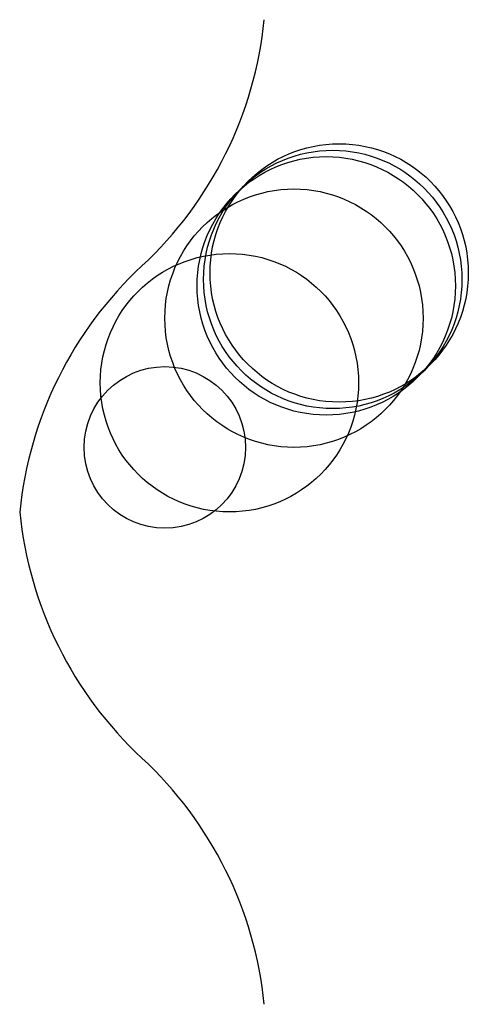
# Model space of a CAD drawing. Units: metres. Extents: x -125 to 3100, y -762 to 7100.
import ezdxf

# ---------------------------------------------------------------- set-up
doc = ezdxf.new("R2010")
doc.units = ezdxf.units.M

msp = doc.modelspace()

# ---------------------------------------------------------------- linework, layer by layer
for centre, radius in [((370, 370), 200), ((350, 350), 200), ((360, 360), 200), ((300, 300), 200), ((200, 200), 200), ((100, 100), 125)]:
    msp.add_circle(centre, radius)
for centre, start, end in [((-345.0747, 822.2344), 312.8756, 354.2584), ((474.2681, -60.23866), 132.8756, 174.2585), ((474.2681, 60.23284), 185.7417, 227.1245), ((-345.0747, -822.2403), 5.741832, 47.12467)]:
    msp.add_arc(centre, 602.0961, start, end)

doc.saveas('drawing.dxf')
